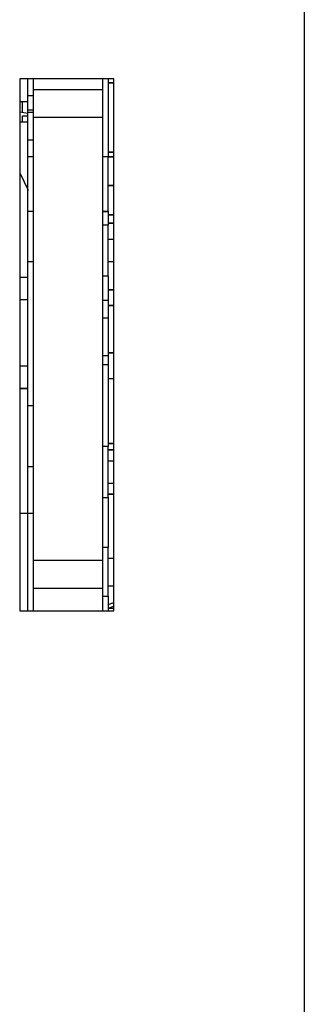
# Model space of a CAD drawing. Extents: x 0.2 to 33.8, y 0.2 to 21.7.
# Drawn here: x 5.2 to 5.4, y 11.2 to 12.1 of the extents above; entities that cross this region are included whole.
import ezdxf

# ---------------------------------------------------------------- set-up
doc = ezdxf.new("R2010")
doc.units = 0
doc.header["$MEASUREMENT"] = 0
doc.linetypes.add('SLD-SOLID', pattern=[0])
doc.layers.get('0').update_dxf_attribs({"linetype": 'CONTINUOUS'})

msp = doc.modelspace()

# ---------------------------------------------------------------- linework, layer by layer
at = {"color": 7, "linetype": 'SLD-SOLID'}
for p, q in [((5.4385, 12.59304), (5.4385, 8.90554)), ((5.2665, 12.06304), (5.1815, 12.06304)), ((5.1815, 12.06304), (5.1815, 11.58304)), ((5.189, 12.04814), (5.189, 12.06304)), ((5.194, 12.05324), (5.194, 12.06304)), ((5.2565, 12.05324), (5.2565, 12.06304)), ((5.2615, 12.06304), (5.2615, 11.99272)), ((5.2665, 12.06301), (5.2615, 12.06301)), ((5.2665, 12.06297), (5.2615, 12.06297)), ((5.2615, 12.05976), (5.2665, 12.05976)), ((5.2615, 12.05952), (5.2665, 12.05952)), ((5.2665, 11.58304), (5.2665, 12.06304)), ((5.2565, 12.05324), (5.194, 12.05324)), ((5.194, 12.02824), (5.194, 12.05324)), ((5.2565, 12.02824), (5.2565, 12.05324)), ((5.1815, 12.04254), (5.189, 12.04254)), ((5.18375, 12.04254), (5.18375, 12.03278)), ((5.189, 12.04814), (5.194, 12.04814)), ((5.189, 12.03517), (5.189, 12.04814)), ((5.189, 12.03194), (5.1815, 12.03314)), ((5.189, 12.03517), (5.194, 12.03517)), ((5.189, 12.03318), (5.189, 12.03517)), ((5.189, 12.03318), (5.194, 12.03318)), ((5.189, 12.00821), (5.189, 12.03318)), ((5.1815, 12.02442), (5.189, 12.02442)), ((5.1815, 12.02417), (5.189, 12.02417)), ((5.184, 12.02964), (5.189, 12.02964)), ((5.184, 12.02442), (5.184, 12.02964)), ((5.2565, 12.02824), (5.194, 12.02824)), ((5.194, 11.62824), (5.194, 12.02824)), ((5.2565, 11.62824), (5.2565, 12.02824)), ((5.189, 11.99272), (5.189, 12.00821)), ((5.189, 12.00821), (5.194, 12.00821)), ((5.189, 11.94372), (5.189, 11.99272)), ((5.2665, 11.99702), (5.2615, 11.99702)), ((5.2665, 11.99702), (5.2615, 11.99702)), ((5.2665, 11.99677), (5.2615, 11.99677)), ((5.2665, 11.99677), (5.2615, 11.99677)), ((5.2615, 11.99297), (5.2665, 11.99297)), ((5.2615, 11.99297), (5.2665, 11.99297)), ((5.2615, 11.99272), (5.2665, 11.99272)), ((5.2615, 11.94372), (5.2615, 11.99272)), ((5.2615, 11.99271), (5.2665, 11.99271)), ((5.2615, 11.9672), (5.2665, 11.9672)), ((5.2615, 11.96695), (5.2665, 11.96695)), ((5.189, 11.89822), (5.189, 11.94372)), ((5.2615, 11.94306), (5.2565, 11.94306)), ((5.2615, 11.94372), (5.2615, 11.94306)), ((5.2615, 11.94306), (5.2615, 11.93117)), ((5.2615, 11.94075), (5.2665, 11.94075)), ((5.2615, 11.94051), (5.2665, 11.94051)), ((5.2665, 11.93281), (5.2615, 11.93281)), ((5.2665, 11.93256), (5.2615, 11.93256)), ((5.2615, 11.88517), (5.2615, 11.93117)), ((5.189, 11.76822), (5.189, 11.89822)), ((5.189, 11.89822), (5.194, 11.89822)), ((5.189, 11.88372), (5.1815, 11.88372)), ((5.2615, 11.88517), (5.2615, 11.86306)), ((5.2615, 11.87306), (5.2665, 11.87306)), ((5.2615, 11.87306), (5.2665, 11.87306)), ((5.2615, 11.87281), (5.2665, 11.87281)), ((5.2615, 11.8728), (5.2665, 11.8728)), ((5.2615, 11.8728), (5.2665, 11.8728)), ((5.2615, 11.87279), (5.2665, 11.87279)), ((5.189, 11.86372), (5.1815, 11.86372)), ((5.2615, 11.86306), (5.2565, 11.86306)), ((5.2615, 11.86305), (5.2565, 11.86305)), ((5.2615, 11.86305), (5.2565, 11.86305)), ((5.2615, 11.86304), (5.2565, 11.86304)), ((5.2615, 11.86306), (5.2615, 11.86305)), ((5.2615, 11.86305), (5.2615, 11.86305)), ((5.2615, 11.86305), (5.2615, 11.86304)), ((5.2615, 11.86304), (5.2615, 11.84702)), ((5.2665, 11.85852), (5.2615, 11.85852)), ((5.2665, 11.85852), (5.2615, 11.85852)), ((5.2665, 11.85827), (5.2615, 11.85827)), ((5.2665, 11.85826), (5.2615, 11.85826)), ((5.2615, 11.84702), (5.2565, 11.84702)), ((5.2615, 11.84701), (5.2565, 11.84701)), ((5.2615, 11.84702), (5.2615, 11.84701)), ((5.2615, 11.84701), (5.2615, 11.81301)), ((5.2615, 11.81301), (5.2565, 11.81301)), ((5.2615, 11.81299), (5.2565, 11.81299)), ((5.2665, 11.81581), (5.2615, 11.81581)), ((5.2665, 11.81581), (5.2615, 11.81581)), ((5.2665, 11.81556), (5.2615, 11.81556)), ((5.2665, 11.81555), (5.2615, 11.81555)), ((5.2615, 11.81301), (5.2615, 11.81299)), ((5.2615, 11.81299), (5.2615, 11.80502)), ((5.189, 11.80372), (5.1815, 11.80372)), ((5.189, 11.80372), (5.1815, 11.80372)), ((5.2615, 11.80502), (5.2565, 11.80502)), ((5.2615, 11.80502), (5.2615, 11.73117)), ((5.2615, 11.79277), (5.2665, 11.79277)), ((5.2615, 11.79252), (5.2665, 11.79252)), ((5.189, 11.78372), (5.1815, 11.78372)), ((5.1815, 11.78372), (5.189, 11.78372)), ((5.189, 11.76822), (5.194, 11.76822)), ((5.189, 11.76822), (5.194, 11.76822)), ((5.189, 11.76822), (5.189, 11.76822)), ((5.189, 11.71323), (5.189, 11.76822)), ((5.2665, 11.73396), (5.2615, 11.73396)), ((5.2665, 11.73396), (5.2615, 11.73396)), ((5.2665, 11.73371), (5.2615, 11.73371)), ((5.2665, 11.73371), (5.2615, 11.73371)), ((5.2615, 11.68517), (5.2615, 11.73117)), ((5.2615, 11.7285), (5.2665, 11.7285)), ((5.2615, 11.7285), (5.2665, 11.7285)), ((5.2615, 11.72825), (5.2665, 11.72825)), ((5.2615, 11.72824), (5.2665, 11.72824)), ((5.189, 11.58304), (5.189, 11.71323)), ((5.189, 11.71323), (5.194, 11.71323)), ((5.2665, 11.68825), (5.2615, 11.68825)), ((5.2665, 11.688), (5.2615, 11.688)), ((5.2615, 11.68517), (5.2615, 11.64012)), ((5.1815, 11.67123), (5.194, 11.67123)), ((5.2615, 11.59612), (5.2615, 11.64012)), ((5.2565, 11.62824), (5.194, 11.62824)), ((5.194, 11.60324), (5.194, 11.62824)), ((5.2565, 11.60324), (5.2565, 11.62824)), ((5.2615, 11.63062), (5.2665, 11.63062)), ((5.2565, 11.60324), (5.194, 11.60324)), ((5.194, 11.60323), (5.194, 11.60324)), ((5.2565, 11.60323), (5.194, 11.60323)), ((5.194, 11.58304), (5.194, 11.60323)), ((5.2565, 11.60323), (5.2565, 11.60324)), ((5.2565, 11.58304), (5.2565, 11.60323)), ((5.2615, 11.60562), (5.2665, 11.60562)), ((5.2615, 11.60561), (5.2665, 11.60561)), ((5.2615, 11.59612), (5.2615, 11.58304)), ((5.2615, 11.58865), (5.2665, 11.59047)), ((5.1815, 11.58304), (5.2665, 11.58304)), ((5.2615, 11.58544), (5.2665, 11.58726)), ((5.2665, 11.58499), (5.2615, 11.58499))]:
    msp.add_line(p, q, dxfattribs=at)
at = {"color": 7, "linetype": 'SLD-SOLID', "flags": 128}
msp.add_lwpolyline([(5.1815, 11.97825), (5.18872, 11.9631), (5.189, 11.96233)], dxfattribs=at)
at = {"color": 7, "linetype": 'SLD-SOLID'}
for points in [[(5.194, 11.99272), (5.189, 11.99272)], [(5.2615, 11.99272), (5.2565, 11.99272)], [(5.189, 11.94372), (5.194, 11.94372)], [(5.2565, 11.94372), (5.2615, 11.94372)], [(5.2615, 11.93117), (5.2565, 11.93117)], [(5.2665, 11.91817), (5.2615, 11.91817)], [(5.2615, 11.89817), (5.2665, 11.89817)], [(5.2565, 11.88517), (5.2615, 11.88517)], [(5.2615, 11.73117), (5.2565, 11.73117)], [(5.2665, 11.71817), (5.2615, 11.71817)], [(5.2615, 11.69817), (5.2665, 11.69817)], [(5.2565, 11.68517), (5.2615, 11.68517)], [(5.2615, 11.64012), (5.2565, 11.64012)], [(5.2565, 11.59612), (5.2615, 11.59612)]]:
    msp.add_open_spline(points, degree=1, dxfattribs=at)

doc.saveas('drawing.dxf')
